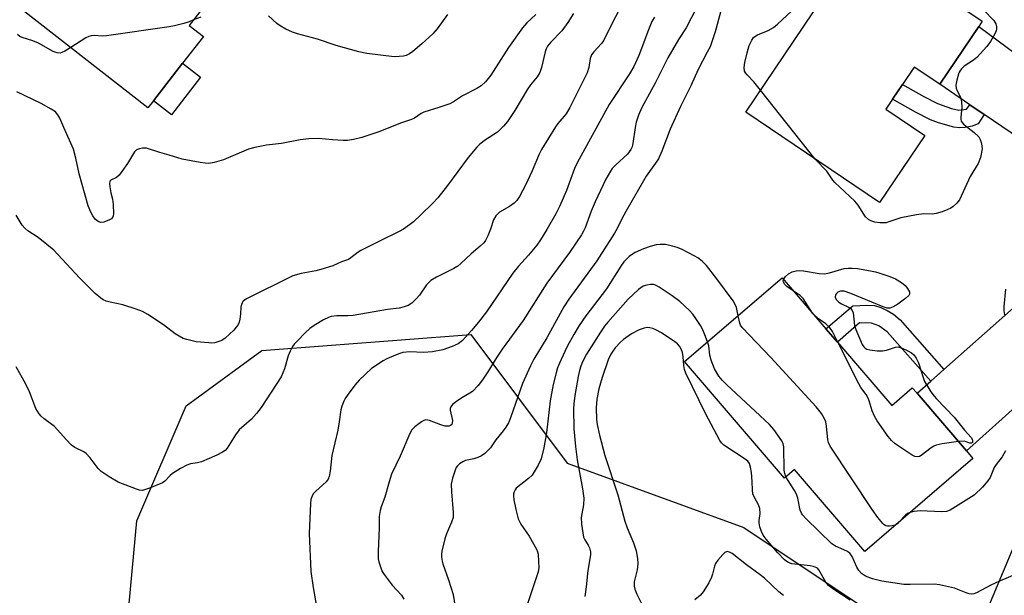
# Model space of a CAD drawing. Units: inches. Extents: x 1267760 to 1273760, y 477454 to 481455.
# Drawn here: x 1268384 to 1268654, y 480212 to 480370 of the extents above; entities that cross this region are included whole.
import ezdxf

# ---------------------------------------------------------------- set-up
doc = ezdxf.new("R2010")
doc.units = ezdxf.units.IN
doc.header["$MEASUREMENT"] = 0
for name, color, linetype in [('BLDG-Footprint', 5, 'Continuous'), ('CULTRL-Pad', 6, 'Continuous'), ('NTRL-Trees', 3, 'Continuous'), ('TRANS-Driveway', 251, 'Continuous'), ('TRANS-Non Street Sidewalk', 7, 'Continuous'), ('Undefined', 1, 'Continuous')]:
    doc.layers.add(name, color=color, linetype=linetype)

msp = doc.modelspace()

# ---------------------------------------------------------------- linework, layer by layer
at = {"layer": 'BLDG-Footprint'}
for points, elevation in [([(1268452.21, 480405.37), (1268437.75, 480386.83), (1268442.16, 480383.39), (1268430.39, 480368.29), (1268434.27, 480365.27), (1268428.59, 480357.99), (1268420.58, 480347.71), (1268419.07, 480345.78), (1268384.23, 480372.94), (1268400.44, 480393.74), (1268405.29, 480389.96), (1268406.55, 480391.58), (1268410.5, 480396.65), (1268417, 480404.99), (1268428.79, 480420.12), (1268430.49, 480422.3)], 197.87), ([(1268646.56, 480368.03), (1268635.86, 480352.19), (1268628.85, 480356.92), (1268625.62, 480352.13), (1268622.91, 480348.11), (1268621.09, 480345.41), (1268631.76, 480338.22), (1268619.37, 480319.86), (1268582.73, 480344.59), (1268614.52, 480391.68), (1268647.5, 480369.42)], 184.57), ([(1268607.81, 480281.64), (1268622.7, 480264.3), (1268628.34, 480269.15), (1268629.63, 480267.65), (1268643.17, 480251.89), (1268644.93, 480249.84), (1268615.31, 480224.4), (1268596.06, 480246.81), (1268593.34, 480244.47), (1268565.99, 480276.3), (1268592.69, 480299.24), (1268604.68, 480285.28)], 181.04), ([(1268688.58, 480222.05), (1268691.23, 480220.94), (1268692.76, 480224.59), (1268714.12, 480215.62), (1268696.98, 480174.82), (1268644.11, 480197.04), (1268659.72, 480234.18), (1268661.39, 480233.48), (1268680.18, 480225.58)], 178.29)]:
    msp.add_lwpolyline(points, close=True, dxfattribs=dict(at, elevation=elevation))
at = {"layer": 'CULTRL-Pad'}
msp.add_lwpolyline([(1268433.52, 480354.15), (1268425.51, 480343.87), (1268420.58, 480347.71), (1268428.59, 480357.99)], close=True, dxfattribs=at)
at = {"layer": 'NTRL-Trees'}
msp.add_lwpolyline([(1268412.52, 480194.35), (1268416.09, 480232.71), (1268429.56, 480264.26), (1268450.28, 480279.33), (1268507.44, 480283.73), (1268533.82, 480248.56), (1268582.18, 480230.97), (1268621.75, 480204.59)], dxfattribs=at)
at = {"layer": 'TRANS-Driveway'}
for points in [[(1268690.88, 480339.76), (1268688.63, 480336.86), (1268686.63, 480333.78), (1268684.89, 480330.54), (1268683.44, 480327.16), (1268682.28, 480323.67), (1268681.42, 480320.1), (1268680.87, 480316.47), (1268676.41, 480322.44), (1268668.39, 480329.49), (1268662.76, 480333.88), (1268648.04, 480343.9), (1268644.05, 480346.61), (1268635.86, 480352.19), (1268646.56, 480368.03), (1268671.56, 480349.46), (1268681.23, 480342.84), (1268683.9, 480341.34), (1268685.74, 480340.76)], [(1268686.44, 480290.22), (1268681.43, 480286.19), (1268643.17, 480251.89), (1268629.63, 480267.65), (1268633.41, 480270.99), (1268637, 480274.18), (1268680.63, 480312.8), (1268680.7, 480309.12), (1268681.09, 480305.47), (1268681.78, 480301.86), (1268682.77, 480298.32), (1268684.07, 480294.88), (1268685.7, 480291.59)]]:
    msp.add_lwpolyline(points, close=True, dxfattribs=at)
at = {"layer": 'TRANS-Non Street Sidewalk'}
for points in [[(1268644.05, 480346.61), (1268648.04, 480343.9), (1268646.34, 480341.4), (1268644.72, 480340.75), (1268642.83, 480340.39), (1268641.27, 480340.26), (1268639.74, 480340.43), (1268635.5, 480341.62), (1268633.3, 480342.51), (1268629.2, 480344.58), (1268622.91, 480348.12), (1268625.62, 480352.13), (1268631.5, 480348.82), (1268635.26, 480346.93), (1268639.08, 480345.54), (1268641.08, 480345.11), (1268643.2, 480345.37)], [(1268637, 480274.18), (1268633.41, 480270.99), (1268621.49, 480284.45), (1268619.17, 480286.07), (1268617.12, 480286.87), (1268613.91, 480286.88), (1268607.81, 480281.64), (1268604.68, 480285.28), (1268612.04, 480291.6), (1268615.91, 480291.77), (1268617.97, 480291.63), (1268619.75, 480291.11), (1268621.46, 480290.3), (1268623.16, 480289.26), (1268625, 480287.73)]]:
    msp.add_lwpolyline(points, close=True, dxfattribs=at)
at = {"layer": 'Undefined'}
msp.add_line((1268601.25, 480289.27, 184), (1268601, 480289.56, 184), dxfattribs=at)
for points, elevation in [([(1268549.34, 480374.97), (1268546.38, 480369.25), (1268543.92, 480364.28), (1268543.27, 480363.33), (1268541.14, 480361.05), (1268540.5, 480360.22), (1268540.12, 480359.26), (1268539.74, 480356.8), (1268539.31, 480355.34), (1268534.61, 480345.84), (1268533.57, 480344.09), (1268531.31, 480341.47), (1268530.63, 480340.56), (1268526.79, 480334.33), (1268526.15, 480333.04), (1268524.25, 480328.53), (1268522.41, 480324.62), (1268520.79, 480321.49), (1268520.04, 480320.4), (1268519.31, 480319.63), (1268518.09, 480318.78), (1268515.34, 480317.19), (1268514.31, 480316.24), (1268513.69, 480315.13), (1268512.83, 480312.58), (1268512.1, 480310.74), (1268511.48, 480309.49), (1268511.01, 480308.82), (1268510.02, 480307.87), (1268507.54, 480305.82), (1268504.78, 480303.15), (1268503.88, 480302.39), (1268502.86, 480301.79), (1268498.06, 480299.44), (1268496.57, 480298.53), (1268495.39, 480297.28), (1268493.42, 480294.52), (1268492.53, 480293.47), (1268491.29, 480292.3), (1268490.34, 480291.66), (1268489.27, 480291.27), (1268487.86, 480290.96), (1268484.7, 480290.61), (1268475.26, 480288.97), (1268473.79, 480288.83), (1268470.8, 480288.83), (1268469.25, 480288.63), (1268468.48, 480288.4), (1268467.16, 480287.75), (1268464.62, 480286.23), (1268463.42, 480285.39), (1268462.16, 480284.22), (1268459.93, 480281.95), (1268459.16, 480281.11), (1268458.66, 480280.43), (1268458.01, 480279.21), (1268457.47, 480277.93), (1268456.44, 480274.31), (1268455.58, 480272.13), (1268450.09, 480263.74), (1268448.8, 480262.13), (1268447.43, 480260.58), (1268444.08, 480257.66), (1268443.07, 480256.27), (1268440.78, 480252.61), (1268440.22, 480251.99), (1268439.53, 480251.51), (1268437.98, 480250.76), (1268433.74, 480248.91), (1268432.66, 480248.62), (1268430.77, 480248.34), (1268429.72, 480248), (1268427.99, 480247.04), (1268425.83, 480245.66), (1268425.17, 480245.11), (1268423.74, 480243.63), (1268423.03, 480243.15), (1268419.52, 480241.67), (1268418.42, 480241.28), (1268417.6, 480241.09), (1268416.77, 480241.13), (1268415.93, 480241.37), (1268410.95, 480243.33), (1268408.43, 480244.78), (1268406.26, 480246.23), (1268405.49, 480247.04), (1268403.29, 480249.95), (1268402.19, 480251.16), (1268401.5, 480251.66), (1268399.11, 480252.85), (1268398.13, 480253.49), (1268396.68, 480254.97), (1268393.54, 480258.6), (1268390.65, 480260.66), (1268389.83, 480261.37), (1268389.28, 480261.99), (1268388.43, 480263.46), (1268386.65, 480268.05), (1268385.66, 480270.1), (1268383.02, 480274.9)], 190), ([(1268569.31, 480373.28), (1268566.41, 480367.64), (1268564.35, 480364.45), (1268561.43, 480359.44), (1268557.92, 480352.53), (1268554.31, 480345.82), (1268553.4, 480343.74), (1268552.74, 480341.87), (1268552.46, 480340.41), (1268551.83, 480335.95), (1268551.61, 480335.12), (1268551.29, 480334.37), (1268550.35, 480333.1), (1268547.17, 480330.19), (1268546.18, 480329.14), (1268545.67, 480328.45), (1268544.41, 480326.23), (1268541.49, 480320.07), (1268540.38, 480317.47), (1268538.78, 480312.92), (1268538.33, 480311.97), (1268537.75, 480310.96), (1268534.49, 480306.19), (1268528.25, 480297.76), (1268521.85, 480287.58), (1268516.06, 480279.68), (1268514.64, 480277.57), (1268512.17, 480273.56), (1268510.7, 480271.33), (1268509.46, 480269.76), (1268507.91, 480268.17), (1268507.24, 480267.67), (1268505.04, 480266.36), (1268503.6, 480265.4), (1268502.49, 480264.55), (1268502, 480263.97), (1268501.84, 480263.52), (1268501.84, 480263), (1268502.44, 480260.17), (1268502.4, 480259.5), (1268502.26, 480259.15), (1268501.96, 480258.86), (1268501.56, 480258.68), (1268501.13, 480258.62), (1268500.45, 480258.68), (1268499.31, 480259.02), (1268496.21, 480260.2), (1268495.67, 480260.33), (1268495.13, 480260.34), (1268494.65, 480260.2), (1268493.95, 480259.8), (1268492.14, 480258.44), (1268491.36, 480257.65), (1268490.8, 480256.66), (1268488.15, 480250.41), (1268485.79, 480245.56), (1268485.09, 480243.41), (1268483.94, 480239.2), (1268482.94, 480236.59), (1268482.62, 480235.55), (1268482.37, 480233.93), (1268482.38, 480230.86), (1268482.12, 480224.34), (1268482.15, 480222.35), (1268482.3, 480221.53), (1268482.72, 480220.19), (1268483.25, 480218.89), (1268483.72, 480218.03), (1268485.91, 480215.12), (1268488.49, 480212.43), (1268489.16, 480211.35)], 186), ([(1268586.8, 480350.62), (1268584.96, 480352.9), (1268583.11, 480354.74), (1268582.65, 480355.36), (1268582.44, 480355.81), (1268582.34, 480356.82), (1268582.5, 480358.16), (1268583.09, 480360.77), (1268583.65, 480362.79), (1268584.38, 480364.29), (1268584.85, 480364.95), (1268585.18, 480365.27), (1268585.94, 480365.7), (1268588.84, 480366.89), (1268590.36, 480367.72), (1268591.46, 480368.65), (1268596.58, 480373.41)], 184), ([(1268535.55, 480371.57), (1268534.05, 480369.12), (1268532.41, 480366.84), (1268529.35, 480363.71), (1268528.49, 480362.62), (1268528.11, 480361.89), (1268527.83, 480361.07), (1268526.85, 480356.75), (1268526.37, 480355.39), (1268525.61, 480354.24), (1268523.85, 480352.06), (1268523.01, 480350.87), (1268519.5, 480344.99), (1268517.53, 480342.03), (1268516.43, 480340.71), (1268514.8, 480339.13), (1268511.49, 480336.98), (1268509.94, 480335.78), (1268509.11, 480335.03), (1268506.77, 480332.19), (1268501.11, 480324.46), (1268498.42, 480321.14), (1268497.06, 480319.65), (1268493.81, 480316.44), (1268491.76, 480314.57), (1268490.67, 480313.71), (1268489.09, 480312.59), (1268487.89, 480311.88), (1268482.69, 480309.39), (1268477.35, 480306.69), (1268476.62, 480306.22), (1268474.66, 480304.71), (1268473.96, 480304.29), (1268472.12, 480303.6), (1268469.73, 480302.56), (1268466.44, 480301.49), (1268465.03, 480301.14), (1268461.07, 480300.43), (1268458.77, 480299.81), (1268446.04, 480293.53), (1268445.19, 480292.85), (1268444.71, 480291.99), (1268444.54, 480291.19), (1268444.45, 480289.42), (1268444.26, 480287.94), (1268444.06, 480287.08), (1268443.73, 480286.33), (1268443.28, 480285.71), (1268442.56, 480284.95), (1268440.2, 480282.75), (1268439.31, 480282.13), (1268438.53, 480281.79), (1268437.43, 480281.48), (1268436.58, 480281.4), (1268435.73, 480281.42), (1268432.29, 480281.77), (1268429.78, 480282.32), (1268428.71, 480282.68), (1268426.52, 480283.87), (1268423.32, 480286.36), (1268419.1, 480289.16), (1268417.57, 480290.06), (1268415.91, 480290.7), (1268412.23, 480291.89), (1268408.72, 480292.59), (1268407.62, 480292.87), (1268406.87, 480293.21), (1268406.17, 480293.65), (1268404.67, 480294.94), (1268400.36, 480299.21), (1268393.36, 480306.83), (1268389.06, 480310.31), (1268386.21, 480312.12), (1268385.36, 480312.81), (1268384.65, 480313.68), (1268383.01, 480316.36)], 192), ([(1268525.24, 480371.32), (1268522.77, 480368.99), (1268521.63, 480367.67), (1268517.76, 480362.27), (1268512.98, 480354.72), (1268511.52, 480352.87), (1268510.3, 480351.8), (1268509.12, 480351.04), (1268505.18, 480349.07), (1268502.74, 480347.41), (1268501.74, 480346.88), (1268498.74, 480345.82), (1268494.58, 480344.56), (1268493.85, 480344.18), (1268492.02, 480342.94), (1268491.26, 480342.56), (1268488.27, 480341.52), (1268482.57, 480339.27), (1268477.62, 480337.64), (1268475.36, 480337.08), (1268473.68, 480336.85), (1268472.53, 480336.82), (1268469.63, 480336.96), (1268465.79, 480337.33), (1268463.13, 480337.26), (1268460.8, 480337.01), (1268455.64, 480335.97), (1268451.57, 480335.52), (1268448.38, 480334.89), (1268446.66, 480334.47), (1268439.77, 480331.52), (1268437.22, 480330.8), (1268435.79, 480330.56), (1268434.71, 480330.6), (1268433.35, 480330.8), (1268428.48, 480331.74), (1268424.87, 480332.84), (1268422.35, 480333.5), (1268418.68, 480334.68), (1268417.61, 480334.75), (1268416.76, 480334.57), (1268416, 480334.23), (1268415.43, 480333.69), (1268413.47, 480330.52), (1268411.95, 480328.29), (1268411.23, 480327.36), (1268410.45, 480326.69), (1268408.9, 480325.99), (1268408.66, 480325.67), (1268408.58, 480324.98), (1268408.65, 480324.18), (1268408.95, 480322.51), (1268409.4, 480320.72), (1268409.57, 480319.29), (1268409.66, 480316.71), (1268409.6, 480316.19), (1268409.42, 480315.74), (1268409.07, 480315.38), (1268408.61, 480315.1), (1268406.99, 480314.49), (1268406.18, 480314.42), (1268405.69, 480314.56), (1268405.23, 480314.81), (1268404.61, 480315.32), (1268403.96, 480316.22), (1268403.45, 480317.21), (1268402.73, 480318.97), (1268400.27, 480327.72), (1268399.38, 480332.01), (1268398.68, 480334.4), (1268396.02, 480340.33), (1268394.96, 480342.88), (1268394.44, 480343.81), (1268393.78, 480344.62), (1268392.63, 480345.42), (1268389.85, 480346.91), (1268383.21, 480350.11)], 194), ([(1268433.56, 480370.59), (1268431.56, 480369.8)], 196), ([(1268501.1, 480371.25), (1268498.22, 480367.34), (1268497.09, 480366.03), (1268494.08, 480363.23), (1268491.63, 480361.19), (1268490.71, 480360.56), (1268489.77, 480360.11), (1268489.01, 480359.89), (1268487.9, 480359.77), (1268486.49, 480359.74), (1268479.03, 480360.6), (1268476.83, 480361.03), (1268470.63, 480362.81), (1268465.52, 480364.5), (1268460.04, 480365.98), (1268458.69, 480366.43), (1268456.84, 480367.31), (1268455.32, 480368.17), (1268454.41, 480368.85), (1268452.06, 480370.92)], 196), ([(1268575.87, 480371.95), (1268574.36, 480366.53), (1268572.96, 480362.47), (1268572.22, 480360.96), (1268569.67, 480356.24), (1268567.67, 480351.8), (1268564.9, 480346.13), (1268562.07, 480339.92), (1268559.73, 480333.91), (1268558.81, 480331.83), (1268558.04, 480330.62), (1268555.5, 480327.06), (1268554.71, 480325.82), (1268549.93, 480317.37), (1268548.85, 480315.36), (1268547.57, 480312.73), (1268546.83, 480311.48), (1268541.99, 480303.93), (1268534.33, 480293.36), (1268532.94, 480291.3), (1268528.25, 480282.86), (1268524.73, 480276.97), (1268523.82, 480275.16), (1268521.67, 480270.36), (1268518.35, 480260.95), (1268517.77, 480259.6), (1268517.04, 480258.36), (1268516.37, 480257.42), (1268514.36, 480254.9), (1268512.82, 480252.73), (1268512.08, 480251.91), (1268511.27, 480251.17), (1268510.4, 480250.53), (1268509.4, 480250.07), (1268508.33, 480249.75), (1268506.06, 480249.24), (1268505.29, 480248.93), (1268504.4, 480248.34), (1268503.82, 480247.79), (1268503.51, 480247.35), (1268503.16, 480246.6), (1268502.45, 480244.44), (1268502.11, 480242.77), (1268502.17, 480240.7), (1268502.66, 480235.05), (1268502.6, 480233.65), (1268502.22, 480232.38), (1268500.82, 480229.16), (1268500.32, 480227.8), (1268499.57, 480224.46), (1268499.46, 480223.62), (1268499.46, 480222.81), (1268499.61, 480221.75), (1268499.83, 480220.95), (1268501.4, 480216.57), (1268502.67, 480212.58), (1268503.2, 480209.12)], 184), ([(1268647.81, 480372.57), (1268650.64, 480369.67), (1268650.97, 480369.19), (1268651.19, 480368.69), (1268651.38, 480367.89), (1268651.38, 480367.36), (1268651.25, 480366.82), (1268650.91, 480366.02), (1268649.74, 480363.94), (1268648.69, 480362.53), (1268645.98, 480359.5), (1268645.12, 480358.79), (1268642.56, 480357.18), (1268641.8, 480356.44), (1268641.33, 480355.81), (1268641.08, 480355.32), (1268640.53, 480353.35), (1268640.29, 480351.93), (1268640.32, 480351.11), (1268640.59, 480350.39), (1268641.56, 480348.71), (1268641.84, 480347.38), (1268641.88, 480345.97), (1268641.59, 480343.14), (1268641.6, 480342.61), (1268641.71, 480342.12), (1268641.98, 480341.7), (1268642.34, 480341.31), (1268645.27, 480339.02), (1268646.51, 480337.8), (1268646.93, 480337.06), (1268647.21, 480336.23), (1268647.39, 480335.37), (1268647.43, 480334.5), (1268646.99, 480332.17), (1268646.4, 480330.51), (1268644.21, 480327), (1268641.23, 480320.56), (1268640.56, 480319.7), (1268639.54, 480318.79), (1268638.86, 480318.32), (1268638.1, 480317.94), (1268636.48, 480317.32), (1268634.84, 480316.81), (1268633.74, 480316.66), (1268631.53, 480316.79), (1268629.5, 480316.49), (1268625.16, 480315.62), (1268622.22, 480314.61), (1268621.16, 480314.32), (1268620.33, 480314.26), (1268619.48, 480314.32), (1268618.07, 480314.51), (1268617, 480314.79), (1268616.3, 480315.18), (1268615.53, 480315.92), (1268613.47, 480319.08), (1268612.6, 480320.21), (1268607.12, 480325.35), (1268606.58, 480326), (1268604.89, 480328.43), (1268601.76, 480331.74)], 184), ([(1268431.56, 480369.8), (1268430.34, 480369.29), (1268428.93, 480368.84), (1268426.34, 480368.18), (1268424.88, 480367.91), (1268407.79, 480365.42), (1268406.61, 480365.33), (1268404.33, 480365.55), (1268403.57, 480365.48), (1268402.92, 480365.27), (1268402.13, 480364.88), (1268397.94, 480362.25)], 196), ([(1268557.73, 480370.53), (1268557.07, 480369.34), (1268556.09, 480367.1), (1268553.47, 480360.1), (1268552.08, 480357.04), (1268550.89, 480355.08), (1268545.36, 480346.69), (1268536.59, 480330.73), (1268535.85, 480329.11), (1268533.64, 480323.17), (1268531.87, 480318.98), (1268530.71, 480316.71), (1268528.28, 480312.43), (1268526.56, 480309.65), (1268525.54, 480308.19), (1268523.29, 480305.46), (1268520.51, 480302.43), (1268518.96, 480300.48), (1268511.73, 480289.92), (1268509.62, 480287.11), (1268507.68, 480284.8), (1268505.19, 480282.08), (1268503.98, 480281.17), (1268502.38, 480280.41), (1268499.86, 480279.54), (1268497, 480278.97), (1268494.53, 480278.83), (1268490.8, 480279.01), (1268488.83, 480278.8), (1268488, 480278.57), (1268486.37, 480277.93), (1268484.49, 480277.12), (1268483.46, 480276.56), (1268480.27, 480274.42), (1268476.91, 480271.2), (1268475.77, 480269.89), (1268473.89, 480267.37), (1268473.08, 480266.2), (1268472.68, 480265.46), (1268472.18, 480264.15), (1268471.88, 480263.08), (1268471.45, 480259.85), (1268471.05, 480257.6), (1268469.39, 480250.62), (1268469, 480246.3), (1268468.72, 480244.91), (1268468.39, 480244.14), (1268467.86, 480243.46), (1268465.02, 480240.86), (1268464.42, 480240.22), (1268464.01, 480239.56), (1268463.69, 480238.6), (1268463.56, 480237.48), (1268463.23, 480229.28), (1268463.67, 480218.88), (1268464.28, 480214.49), (1268465.22, 480209.31)], 188), ([(1268601.76, 480331.74), (1268594.12, 480341.36), (1268586.8, 480350.62)], 184), ([(1268580.64, 480288.88), (1268580.2, 480291.14), (1268579.88, 480291.92), (1268579.31, 480292.92), (1268574.86, 480298.98), (1268571.96, 480302.58), (1268570.77, 480303.82), (1268569.64, 480304.69), (1268568.61, 480305.28), (1268565.17, 480307.04), (1268563.93, 480307.56), (1268562.65, 480307.94), (1268560.74, 480308.33), (1268559.32, 480308.39), (1268558.2, 480308.27), (1268556.58, 480307.83), (1268554.72, 480307.21), (1268552.43, 480306.13), (1268551.47, 480305.56), (1268550.84, 480305.08), (1268550.06, 480304.36), (1268549.39, 480303.62), (1268548.52, 480302.44), (1268544.58, 480296.24), (1268538.94, 480288.83), (1268537.17, 480286.23), (1268535.65, 480283.76), (1268533.95, 480280.65), (1268533.19, 480279.08), (1268531.73, 480275.92), (1268531.22, 480274.62), (1268530.82, 480273.26), (1268530.06, 480270.06), (1268529.21, 480265.62), (1268528.24, 480256.85), (1268527.5, 480252.75), (1268526.77, 480249.72), (1268525.92, 480247.94), (1268524.28, 480245.28), (1268523.29, 480244.29), (1268519.93, 480241.67), (1268519.6, 480241.23), (1268519.36, 480240.72), (1268519.2, 480240.18), (1268519.16, 480239.61), (1268519.29, 480238.46), (1268519.82, 480235.84), (1268520.14, 480234.39), (1268520.48, 480233.32), (1268521.19, 480231.88), (1268523.48, 480228.54), (1268525.46, 480225.02), (1268525.77, 480224.23), (1268525.89, 480223.67), (1268526.05, 480221.65), (1268526.09, 480219.94), (1268525.93, 480218.78), (1268522.6, 480208.92)], 182), ([(1268593.11, 480298.75), (1268593.6, 480299.57), (1268594.4, 480300.33), (1268595.44, 480300.84), (1268596.56, 480301.14), (1268597.42, 480301.21), (1268598.57, 480301.16), (1268602.85, 480300.44), (1268604.26, 480300.33), (1268605.68, 480300.6), (1268609.72, 480301.78), (1268610.76, 480301.92), (1268611.89, 480301.92), (1268613.33, 480301.77), (1268616.85, 480301.16), (1268618.3, 480300.86), (1268619.41, 480300.53), (1268622.16, 480299.59), (1268623.69, 480298.92), (1268625.34, 480297.99), (1268626.37, 480297.17), (1268627.06, 480296.35), (1268627.53, 480295.43), (1268627.61, 480294.78), (1268627.4, 480294.37), (1268626.6, 480293.63), (1268624.4, 480292.07), (1268622.93, 480291.21), (1268622.2, 480290.97), (1268621.46, 480290.98), (1268620.38, 480291.3), (1268611.55, 480294.99), (1268609.64, 480295.62), (1268608.64, 480295.63), (1268607.97, 480295.32), (1268607.6, 480294.97), (1268607.33, 480294.56), (1268607.25, 480293.93), (1268607.52, 480293.31), (1268608.18, 480292.58), (1268608.92, 480292.14), (1268611.02, 480291.16), (1268611.47, 480290.86), (1268611.77, 480290.52), (1268612.11, 480289.64), (1268612.55, 480286.21), (1268612.84, 480285.09), (1268614.6, 480281.04), (1268615.03, 480280.32), (1268615.39, 480279.95), (1268615.86, 480279.72), (1268616.67, 480279.53), (1268618.73, 480279.3), (1268620.2, 480279.23), (1268621.31, 480279.42), (1268623.69, 480280.3), (1268624.48, 480280.35), (1268625.53, 480280.03), (1268627.11, 480279.3), (1268628.11, 480278.74), (1268628.74, 480278.19), (1268629.4, 480277.25), (1268630.07, 480275.95), (1268631.39, 480271.7), (1268631.71, 480270.88), (1268632.28, 480269.84), (1268633.42, 480268.09), (1268634.29, 480266.88), (1268634.97, 480266.09), (1268639.78, 480261.16), (1268642.66, 480257.58), (1268644.46, 480255.53), (1268644.79, 480254.93), (1268644.85, 480254.52), (1268644.77, 480254.18), (1268644.67, 480254.06), (1268644.41, 480253.98), (1268644.08, 480254.02), (1268643.09, 480254.41), (1268642.59, 480254.52), (1268640.95, 480254.47)], 184), ([(1268595.73, 480295.7), (1268594.02, 480296.88), (1268593.4, 480297.42), (1268593.03, 480298.02), (1268593.02, 480298.46), (1268593.11, 480298.75)], 184), ([(1268572.31, 480281.73), (1268571.58, 480283.66), (1268570.99, 480284.98), (1268570.32, 480286.18), (1268569.06, 480288.1), (1268568.23, 480289.27), (1268567.33, 480290.31), (1268564.65, 480292.77), (1268562.55, 480294.33), (1268559.04, 480296.66), (1268558.01, 480297.23), (1268557.48, 480297.41), (1268556.7, 480297.44), (1268555.64, 480297.27), (1268554.62, 480296.92), (1268553.42, 480296.08), (1268550.51, 480293.37), (1268544.95, 480287.14), (1268544.06, 480286.02), (1268542.94, 480284.39), (1268539.17, 480278.35), (1268538.09, 480276.27), (1268537.6, 480275.03), (1268537.27, 480273.91), (1268536.89, 480272.2), (1268535.97, 480267.04), (1268535.65, 480264.79), (1268535.6, 480263.4), (1268535.7, 480257.95), (1268536.1, 480253.05), (1268536.6, 480249.47), (1268538.06, 480241.51), (1268538.41, 480238.93), (1268538.31, 480237.17), (1268537.71, 480233.62), (1268537.8, 480231.85), (1268538.11, 480229.48), (1268538.34, 480228.32), (1268538.65, 480227.52), (1268539.58, 480226.1), (1268539.97, 480225.35), (1268540.24, 480224.26), (1268540.27, 480223.46), (1268539.47, 480219.2), (1268539.06, 480214.68), (1268538.7, 480212.07)], 180), ([(1268601, 480289.56), (1268598.42, 480293.59), (1268597.6, 480294.39), (1268595.73, 480295.7)], 184), ([(1268653.89, 480296.16), (1268653.42, 480291.41), (1268653.4, 480290.22), (1268653.53, 480289.1)], 182), ([(1268623.68, 480231.58), (1268622.86, 480231.36), (1268622.06, 480231.27), (1268621.55, 480231.27), (1268621.07, 480231.38), (1268620.62, 480231.66), (1268620.22, 480232.03), (1268618.93, 480233.62), (1268617.38, 480235.81), (1268605.84, 480253.22), (1268605.39, 480254.19), (1268605.18, 480254.93), (1268604.87, 480258.68), (1268604.69, 480259.81), (1268604.25, 480260.86), (1268603.48, 480262.09), (1268602, 480263.91), (1268589.59, 480277.43), (1268581.75, 480285.64), (1268581.28, 480286.32), (1268581.08, 480286.8), (1268580.64, 480288.88)], 182), ([(1268608.09, 480281.31), (1268606.48, 480284.52), (1268605.7, 480285.75), (1268604.65, 480286.68), (1268602.62, 480288), (1268601.25, 480289.27)], 184), ([(1268611.32, 480211.05), (1268606.83, 480213.97), (1268605.42, 480215.03), (1268604.69, 480215.94), (1268602.78, 480219.3), (1268602.38, 480219.76), (1268602.01, 480219.99), (1268601.2, 480220.25), (1268600.33, 480220.41), (1268595.33, 480221), (1268594.27, 480221.45), (1268593.38, 480222.08), (1268591.39, 480224.06), (1268588.3, 480227.69), (1268587.49, 480228.83), (1268587.03, 480229.8), (1268586.61, 480231.15), (1268586.41, 480232.24), (1268586.41, 480232.8), (1268586.67, 480234.79), (1268586.58, 480236.11), (1268586.27, 480237.13), (1268585.1, 480239.12), (1268584.71, 480240.14), (1268584.56, 480241.11), (1268584.49, 480243.52), (1268584.3, 480245.97), (1268584.08, 480247.4), (1268583.75, 480248.46), (1268583.27, 480249.1), (1268582.62, 480249.63), (1268576.77, 480253.47), (1268576.13, 480254.05), (1268575.61, 480254.75), (1268571.69, 480262.12), (1268566.35, 480273.15), (1268565.99, 480274.2), (1268565.76, 480275.23), (1268565.6, 480277.61), (1268565.43, 480278.77), (1268565.15, 480279.58), (1268564.56, 480280.53), (1268564.01, 480281.18), (1268563.36, 480281.75), (1268559.68, 480284.18), (1268558.14, 480285.03), (1268557.34, 480285.36), (1268556.52, 480285.57), (1268555.74, 480285.61), (1268554.97, 480285.5), (1268553.58, 480285.01), (1268551.5, 480283.87), (1268549.29, 480282.4), (1268548.43, 480281.59), (1268547.02, 480280.06), (1268546.35, 480279.19), (1268545.81, 480278.34), (1268545.09, 480276.77), (1268543.41, 480272), (1268542.56, 480268.9), (1268541.97, 480266.03), (1268541.77, 480263.68), (1268541.88, 480260.44), (1268542.06, 480259.1), (1268542.7, 480256.2), (1268544.13, 480250.65), (1268547.68, 480239.91), (1268549.62, 480232.66), (1268550.3, 480230.82), (1268552.03, 480226.72), (1268552.75, 480224.54), (1268553.14, 480222.49), (1268553.22, 480221.03), (1268552.97, 480219.38), (1268552.23, 480216.03), (1268552.2, 480214.91), (1268552.4, 480214.07), (1268552.9, 480212.68), (1268554.29, 480209.93)], 178), ([(1268593.73, 480244.81), (1268593.4, 480245.68), (1268593.28, 480246.58), (1268593.15, 480252.99), (1268592.99, 480253.82), (1268592.63, 480254.6), (1268590.42, 480257.77), (1268589.27, 480259.13), (1268577.54, 480269.99), (1268576.3, 480271.25), (1268575.35, 480272.37), (1268574.16, 480274.32), (1268573.24, 480276.69), (1268572.89, 480278.06), (1268572.63, 480280.61), (1268572.31, 480281.73)], 180), ([(1268640.95, 480254.47), (1268636.53, 480253.86), (1268634.91, 480253.46), (1268634.21, 480253.15), (1268633.5, 480252.72), (1268630.77, 480250.62), (1268630.29, 480250.37), (1268629.78, 480250.24), (1268629.01, 480250.36), (1268628.27, 480250.73), (1268623.62, 480253.81), (1268622.6, 480254.73), (1268621.68, 480255.79), (1268618.7, 480260.12), (1268617.94, 480261.36), (1268617.3, 480262.88), (1268616.53, 480265.54), (1268616.23, 480266.34), (1268615.66, 480267.28), (1268614.27, 480269.2), (1268613.68, 480270.23), (1268608.09, 480281.31)], 184), ([(1268653.86, 480251.87), (1268652.94, 480250.26), (1268651.26, 480248.19), (1268650.75, 480247.35), (1268649.61, 480244.65), (1268649.05, 480243.65), (1268647.51, 480241.94), (1268645.23, 480239.73), (1268639.44, 480236.08), (1268638.7, 480235.69), (1268637.7, 480235.34), (1268636.33, 480235.18), (1268630.52, 480235.46), (1268628.81, 480235.31), (1268627.73, 480235.06)], 182), ([(1268652.16, 480216.2), (1268649.83, 480215.13), (1268645.93, 480213.05), (1268645.17, 480212.78), (1268644.45, 480212.72), (1268643.88, 480212.79), (1268643.07, 480213.03), (1268639.87, 480214.29), (1268635.82, 480215.26), (1268634.4, 480215.38), (1268627.78, 480215.29), (1268626.04, 480215.37), (1268620.03, 480216.25), (1268617.47, 480216.9), (1268615.48, 480217.65), (1268614.38, 480218.36), (1268613.67, 480219.14), (1268613.13, 480220.11), (1268611.88, 480223.01), (1268611.25, 480223.88), (1268610.41, 480224.47), (1268607.28, 480225.85), (1268606.32, 480226.48), (1268599.28, 480233.33), (1268598.29, 480234.42), (1268597.97, 480234.89), (1268597.67, 480235.65), (1268596.99, 480238.96), (1268596.65, 480240.06), (1268596.1, 480241.07), (1268593.73, 480244.81)], 180), ([(1268627.73, 480235.06), (1268627.24, 480234.85), (1268626.58, 480234.39), (1268625.97, 480233.82), (1268625.13, 480232.84)], 182), ([(1268625.13, 480232.84), (1268624.31, 480231.94), (1268623.68, 480231.58)], 182), ([(1268593.08, 480212.3), (1268591.75, 480213.33), (1268587.84, 480217.02), (1268586.71, 480217.97), (1268582.92, 480220.75), (1268578.98, 480223.78), (1268578.3, 480224.21), (1268577.64, 480224.38), (1268577.03, 480224.09), (1268576.45, 480223.54), (1268575.14, 480222.01), (1268574.49, 480221.08), (1268574.16, 480220.32), (1268573.65, 480218.16), (1268573.38, 480217.36), (1268572.59, 480215.8), (1268571.1, 480213.28), (1268570.36, 480212.39), (1268568.79, 480211.1)], 176), ([(1268697.51, 480222.6), (1268695.71, 480220.68), (1268694.65, 480219.71), (1268693.68, 480219.26), (1268692.88, 480219.17), (1268691.16, 480219.48), (1268684.81, 480221.1), (1268677.02, 480223.23), (1268676.14, 480223.31), (1268674.66, 480223.27), (1268668.42, 480222.86), (1268667.56, 480222.68), (1268666.45, 480222.28), (1268652.16, 480216.2)], 180)]:
    msp.add_lwpolyline(points, dxfattribs=dict(at, elevation=elevation))
msp.add_polyline3d([(1268397.94, 480362.25, 196), (1268396.33, 480361.25, 196), (1268395.56, 480360.86, 196), (1268395.03, 480360.71, 196), (1268394.22, 480360.76, 196), (1268393.19, 480361.19, 196), (1268389.16, 480363.46, 196), (1268387.61, 480364.07, 196), (1268384.66, 480365, 196), (1268384.03, 480365.31, 196), (1268383.35, 480365.77, 196)], dxfattribs=at)

doc.saveas('drawing.dxf')
